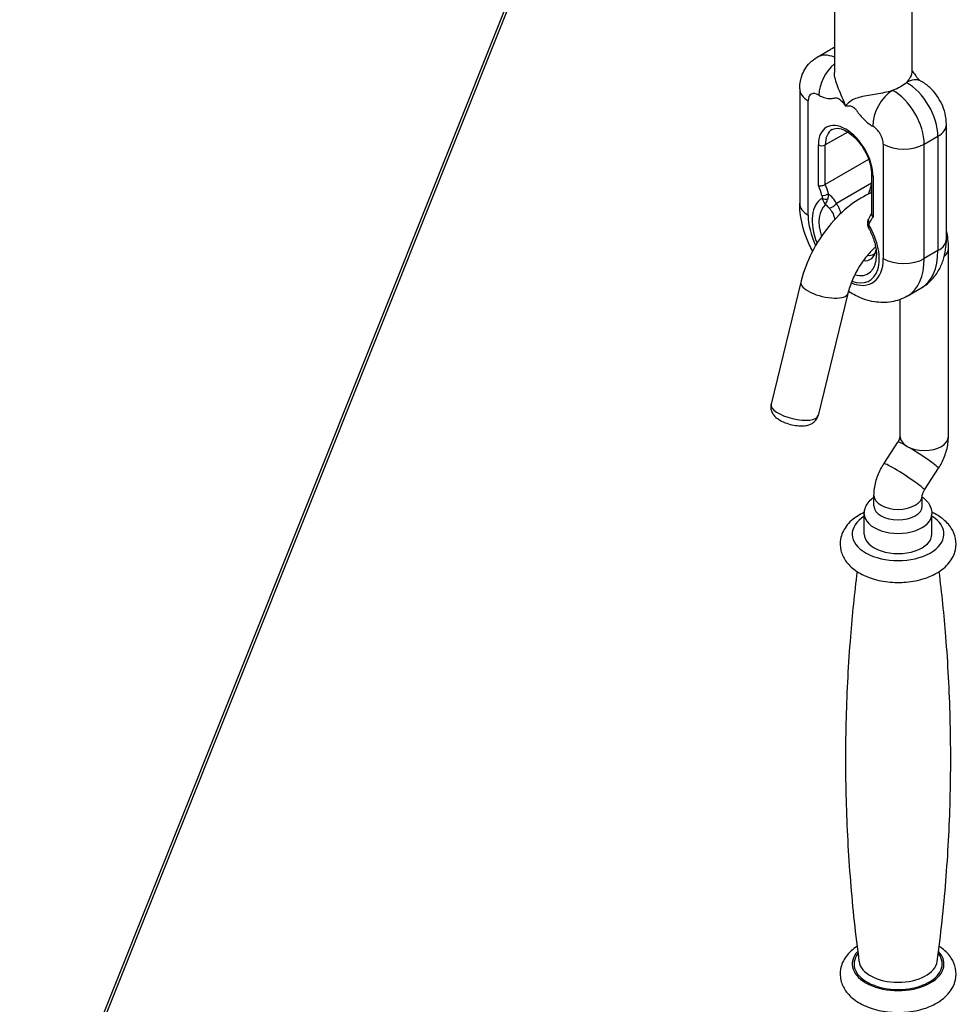
# Model space of a CAD drawing. Units: millimetres. Extents: x -179 to 387968, y -28383 to -13877.
# Drawn here: x 13415 to 13609, y -18415 to -18211 of the extents above; entities that cross this region are included whole.
import ezdxf

# ---------------------------------------------------------------- set-up
doc = ezdxf.new("R2010")
doc.units = ezdxf.units.MM
doc.header["$LTSCALE"] = 5
doc.layers.add('system', color=120, linetype='Continuous', lineweight=25)

msp = doc.modelspace()

# ---------------------------------------------------------------- linework, layer by layer
at = {"layer": 'system'}
for p, q in [((13550.73, -18120.31), (13163.64, -19089.07)), ((13164.42, -19088.69), (13547.72, -18129.43)), ((13583.45, -18178.25), (13583.45, -18222.31)), ((13599.45, -18185.16), (13599.45, -18222.31)), ((13579.88, -18219.16), (13582.71, -18217.53)), ((13576.26, -18225.73), (13576.26, -18249.41)), ((13578.01, -18251.86), (13578.01, -18228.18)), ((13606.64, -18256.76), (13606.64, -18233.08)), ((13586.2, -18234.65), (13581.55, -18237.33)), ((13602.06, -18237.16), (13604.88, -18235.53)), ((13604.88, -18235.53), (13604.88, -18259.21)), ((13580.14, -18245.75), (13580.14, -18237.33)), ((13581.55, -18245.5), (13581.55, -18237.33)), ((13593.57, -18237.16), (13593.57, -18260.84)), ((13602.06, -18260.84), (13602.06, -18237.16)), ((13590.54, -18240.31), (13581.55, -18245.5)), ((13591.16, -18243.46), (13591.16, -18251.69)), ((13591.45, -18243.86), (13591.45, -18252.28)), ((13591.16, -18245.26), (13583.89, -18249.45)), ((13607.06, -18297.69), (13607.06, -18258.77)), ((13604.88, -18259.21), (13602.06, -18260.84)), ((13576.51, -18265.71), (13570.35, -18291)), ((13598.53, -18268.62), (13601.36, -18266.99)), ((13586.23, -18268.08), (13580.06, -18293.36)), ((13597.06, -18297.69), (13597.06, -18269.32)), ((13593.71, -18303.3), (13596.6, -18298.83)), ((13602.1, -18308.73), (13604.99, -18304.26)), ((13591.64, -18312.05), (13591.64, -18309.87)), ((13601.64, -18312.05), (13601.64, -18309.87)), ((13589.64, -18317.87), (13589.64, -18313.68)), ((13603.64, -18317.87), (13603.64, -18313.68))]:
    msp.add_line(p, q, dxfattribs=at)
for centre, major_axis, ratio, start_param, end_param in [((13587.21, -18225.32), (-4.5, 7.79), 0.57735, 6.129356, 6.283185), ((13584.38, -18226.96), (-4.5, 7.79), 0.57735, 5.644278, 6.283185), ((13584.44, -18224.54), (3.12, 5.12), 0.560824, 1.062471, 2.369916), ((13598.46, -18229.37), (2.87, 5.27), 0.593416, 0, 0.770879), ((13582.26, -18225.73), (-6, 0), 0.57735, 0, 0.785398), ((13595.63, -18231.01), (-2.87, -5.27), 0.593416, 3.912472, 5.483268), ((13595.69, -18233.49), (-4.5, 7.79), 0.57735, 3.926991, 5.526017), ((13598.52, -18231.86), (4.5, -7.79), 0.57735, 0.785398, 2.384424), ((13580.14, -18229.41), (-1.5, 2.6), 0.57735, 5.469557, 7.068583), ((13585.79, -18240.6), (-4, 6.93), 0.57735, 3.926991, 7.068583), ((13586.5, -18240.19), (-3.5, 6.06), 0.57735, 0, 0.785398), ((13591.45, -18235.94), (1.5, -2.6), 0.57735, 0.785398, 2.384424), ((13600.64, -18233.08), (6, 0), 0.57735, 5.497787, 6.283185), ((13580.84, -18236.92), (-1, 0), 0.57735, 0.785398, 2.356194), ((13597.81, -18234.71), (6, 0), 0.57735, 3.926991, 5.497787), ((13592.16, -18243.46), (-1, 0), 0.57735, 0, 0.785398), ((13575.48, -18246.89), (4.04, -7), 0.57735, 1.129486, 1.404443), ((13576.19, -18246.48), (-4.54, 7.87), 0.57735, 4.271079, 4.509904), ((13585.79, -18256.93), (-4.91, 8.51), 0.57735, 6.269371, 7.614602), ((13581.57, -18247.36), (-0.967, -0.255), 0.348745, 0.663688, 2.234484), ((13581.65, -18247.97), (1, 0.001), 0.576426, 3.926192, 5.173441), ((13582.26, -18249.41), (-6, 0), 0.57735, 0, 0.785398), ((13586.21, -18256.69), (-4.21, 7.29), 0.57735, 0.099632, 1.193245), ((13582.48, -18248.64), (1.67, 1.11), 0.784934, 4.141946, 5.083727), ((13585.79, -18256.35), (-5.5, 9.53), 0.57735, 0.785398, 1.429152), ((13591.43, -18253.06), (-0.935, 0.354), 0.73827, 0, 1.027408), ((13596.1, -18258.8), (-4.04, 7), 0.57735, 0.166353, 0.44131), ((13585.79, -18256.93), (4.91, -8.51), 0.57735, 5.681042, 7.867796), ((13591.34, -18253.57), (-1, 0.001), 0.578273, 0, 0.786199), ((13600.64, -18256.76), (6, 0), 0.57735, 5.497787, 6.283185), ((13602.06, -18258.77), (5, 0), 0.57735, 5.687535, 6.283185), ((13585.79, -18256.35), (5.5, -9.53), 0.57735, 5.643766, 7.068583), ((13586.21, -18256.69), (4.21, -7.29), 0.57735, 5.74686, 7.068583), ((13587.85, -18255.74), (3.04, -5.27), 0.57735, 5.875291, 6.888613), ((13588.85, -18255.16), (2.75, -4.76), 0.57735, 5.879795, 6.283185), ((13597.81, -18258.39), (-6, 0), 0.57735, 0.785398, 2.356194), ((13590.03, -18253.9), (8.5, -14.72), 0.57735, 0, 0.785398), ((13592.86, -18252.27), (8.5, -14.72), 0.57735, 0, 0.785398), ((13581.37, -18266.9), (-4.86, 1.18), 0.36883, 0, 3.141593), ((13575.21, -18292.18), (4.86, -1.18), 0.36883, 3.141593, 6.283185), ((13600.8, -18301.54), (4.2, -2.72), 0.071162, 0, 3.141593), ((13602.06, -18297.69), (5, 0), 0.57735, 3.141593, 6.283185), ((13597.9, -18306.01), (4.2, -2.72), 0.071162, 0, 3.141593), ((13596.64, -18309.87), (5, 0), 0.57735, 3.141593, 6.281883), ((13596.64, -18313.68), (-7, 0), 0.57735, 0, 3.141593), ((13596.64, -18312.05), (5, 0), 0.57735, 3.141593, 6.283185), ((13596.64, -18317.87), (-9.5, 0), 0.57735, 5.540776, 10.167187), ((13596.64, -18317.87), (-7, 0), 0.57735, 0, 3.141593), ((13596.64, -18406.87), (-9.5, 0), 0.57735, 5.789824, 9.918139), ((13596.64, -18406.87), (-9.12, 0), 0.57735, 5.859732, 9.848231), ((13596.64, -18405.97), (-8.12, 0), 0.57735, 0.077344, 3.064249)]:
    msp.add_ellipse(centre, major_axis=major_axis, ratio=ratio, start_param=start_param, end_param=end_param, dxfattribs=at)
for points in [[(13583.45, -18217.16), (13583.2, -18217.27), (13582.95, -18217.39), (13582.71, -18217.53)], [(13597.11, -18225.32), (13596.64, -18225.59), (13596.1, -18225.83), (13595.51, -18226.04)], [(13598.34, -18224.41), (13597.99, -18224.74), (13597.57, -18225.06), (13597.11, -18225.32)], [(13607.06, -18258.77), (13607.06, -18257.48), (13606.93, -18256.21), (13606.64, -18254.97)]]:
    msp.add_open_spline(points, degree=3, dxfattribs=at)
for points, knots in [([(13576.26, -18225.73), (13576.26, -18225.33), (13576.28, -18224.91), (13576.41, -18224.04), (13576.52, -18223.59), (13576.83, -18222.66), (13577.04, -18222.17), (13577.61, -18221.22), (13577.96, -18220.74), (13578.82, -18219.87), (13579.33, -18219.48), (13579.88, -18219.16)], [0, 0, 0, 0, 0.1570796, 0.1570796, 0.3141593, 0.3141593, 0.4712389, 0.4712389, 0.6283185, 0.6283185, 0.7853982, 0.7853982, 0.7853982, 0.7853982]), ([(13599.45, -18221.92), (13599.83, -18222.35), (13599.9, -18222.49), (13600.23, -18222.94), (13600.37, -18223.12), (13600.64, -18223.46), (13600.76, -18223.59), (13600.98, -18223.81), (13601.07, -18223.9), (13601.21, -18224.02), (13601.26, -18224.06), (13601.32, -18224.1), (13601.33, -18224.1), (13601.33, -18224.1)], [-3.9026251, -3.9026251, -3.9026251, -3.9026251, -3.8511004, -3.8511004, -3.7399987, -3.7399987, -3.6288971, -3.6288971, -3.5233465, -3.5233465, -3.4338943, -3.4338943, -3.3681507, -3.3681507, -3.3681507, -3.3681507]), ([(13585.79, -18229.31), (13585.36, -18228.09), (13584.79, -18226.86), (13584.11, -18225.19), (13583.91, -18224.65), (13583.6, -18223.61), (13583.5, -18223.11), (13583.45, -18222.56), (13583.45, -18222.43), (13583.45, -18222.31)], [0.4159574, 0.4159574, 0.4159574, 0.4159574, 0.8004553, 0.8004553, 0.9718289, 0.9718289, 1.1432025, 1.1432025, 1.1941313, 1.1941313, 1.1941313, 1.1941313]), ([(13599.45, -18222.31), (13599.45, -18222.7), (13599.28, -18223.2), (13598.78, -18223.94), (13598.57, -18224.18), (13598.34, -18224.41)], [1.8073199, 1.8073199, 1.8073199, 1.8073199, 2.0858002, 2.0858002, 2.2183871, 2.2183871, 2.2183871, 2.2183871]), ([(13606.64, -18233.08), (13606.64, -18232.26), (13606.53, -18231.52), (13606.19, -18230.11), (13605.95, -18229.45), (13605.36, -18228.2), (13605.01, -18227.61), (13604.2, -18226.48), (13603.74, -18225.95), (13602.67, -18224.96), (13602.06, -18224.5), (13601.33, -18224.1)], [3.141593, 3.141593, 3.141593, 3.141593, 3.461398, 3.461398, 3.781203, 3.781203, 4.101008, 4.101008, 4.420813, 4.420813, 4.740619, 4.740619, 4.740619, 4.740619]), ([(13595.51, -18226.04), (13595.11, -18226.18), (13594.69, -18226.3), (13593.18, -18226.67), (13592.01, -18226.84), (13590.39, -18227.1), (13589.81, -18227.19), (13588.72, -18227.43), (13588.22, -18227.57), (13586.9, -18228.08), (13586.22, -18228.59), (13585.79, -18229.31)], [2.612031, 2.612031, 2.612031, 2.612031, 2.744618, 2.744618, 3.074027, 3.074027, 3.245401, 3.245401, 3.416774, 3.416774, 3.801272, 3.801272, 3.801272, 3.801272]), ([(13580.2, -18226.99), (13580.45, -18227.15), (13580.7, -18227.28), (13581.35, -18227.55), (13581.75, -18227.65), (13582.42, -18227.73), (13582.71, -18227.73), (13583.12, -18227.68), (13583.26, -18227.65), (13583.53, -18227.6), (13583.66, -18227.56), (13584.01, -18227.57), (13584.25, -18227.69), (13584.7, -18228.02), (13584.93, -18228.22), (13585.37, -18228.71), (13585.59, -18229), (13585.79, -18229.31)], [3.3519728, 3.3519728, 3.3519728, 3.3519728, 3.4587158, 3.4587158, 3.6295044, 3.6295044, 3.7661354, 3.7661354, 3.8344509, 3.8344509, 3.9027663, 3.9027663, 3.9995688, 3.9995688, 4.096866, 4.096866, 4.2059163, 4.2059163, 4.2059163, 4.2059163]), ([(13585.79, -18229.31), (13585.99, -18229.23), (13586.21, -18229.2), (13586.66, -18229.22), (13586.88, -18229.28), (13587.34, -18229.48), (13587.58, -18229.63), (13587.93, -18230.03), (13588.06, -18230.22), (13588.33, -18230.58), (13588.46, -18230.76), (13588.88, -18231.29), (13589.16, -18231.62), (13589.84, -18232.33), (13590.23, -18232.68), (13590.88, -18233.16), (13591.14, -18233.32), (13591.39, -18233.45)], [-0.0027123, -0.0027123, -0.0027123, -0.0027123, 0.1063107, 0.1063107, 0.2035843, 0.2035843, 0.3004565, 0.3004565, 0.3687763, 0.3687763, 0.437096, 0.437096, 0.5737355, 0.5737355, 0.7445348, 0.7445348, 0.8512844, 0.8512844, 0.8512844, 0.8512844]), ([(13583, -18234.13), (13583.38, -18233.91), (13583.86, -18233.82), (13584.92, -18234.02), (13585.4, -18234.19), (13586.38, -18234.74), (13586.88, -18235.1), (13587.86, -18235.98), (13588.34, -18236.51), (13589.22, -18237.68), (13589.63, -18238.32), (13590.3, -18239.66), (13590.58, -18240.35), (13590.97, -18241.69), (13591.09, -18242.35), (13591.15, -18243.12), (13591.16, -18243.29), (13591.16, -18243.46)], [0.785398, 0.785398, 0.785398, 0.785398, 1.24245, 1.24245, 1.550536, 1.550536, 1.846538, 1.846538, 2.146399, 2.146399, 2.449701, 2.449701, 2.753593, 2.753593, 3.055026, 3.055026, 3.141593, 3.141593, 3.141593, 3.141593]), ([(13580.14, -18245.75), (13580.14, -18245.75), (13580.14, -18245.75), (13580.19, -18245.76), (13580.25, -18245.77), (13580.37, -18245.78), (13580.43, -18245.78), (13580.62, -18245.77), (13580.75, -18245.76), (13581, -18245.71), (13581.13, -18245.68), (13581.36, -18245.6), (13581.46, -18245.55), (13581.55, -18245.5)], [-0.0004759, -0.0004759, -0.0004759, -0.0004759, 0, 0, 0.0224681, 0.0224681, 0.0448246, 0.0448246, 0.0849244, 0.0849244, 0.1233065, 0.1233065, 0.1608832, 0.1608832, 0.1608832, 0.1608832]), ([(13591.16, -18245.41), (13591.11, -18245.54), (13591.06, -18245.68), (13590.89, -18246.14), (13590.79, -18246.46), (13590.62, -18247.03), (13590.55, -18247.28), (13590.49, -18247.52)], [-0.5060665, -0.5060665, -0.5060665, -0.5060665, -0.4609504, -0.4609504, -0.3555903, -0.3555903, -0.2749231, -0.2749231, -0.2749231, -0.2749231]), ([(13590.99, -18247.3), (13591.02, -18247.16), (13591.06, -18247.01), (13591.12, -18246.8), (13591.14, -18246.74), (13591.16, -18246.67)], [0.26052719, 0.26052719, 0.26052719, 0.26052719, 0.31608029, 0.31608029, 0.33974522, 0.33974522, 0.33974522, 0.33974522]), ([(13591.16, -18247.23), (13589.6, -18247.86), (13588.13, -18248.73), (13585.12, -18251.02), (13583.62, -18252.52), (13580.94, -18255.84), (13579.77, -18257.66), (13577.85, -18261.46), (13577.09, -18263.45), (13576.56, -18265.54), (13576.54, -18265.62), (13576.51, -18265.71)], [7.704802, 7.704802, 7.704802, 7.704802, 8.01207, 8.01207, 8.375769, 8.375769, 8.73506, 8.73506, 9.092622, 9.092622, 9.108075, 9.108075, 9.108075, 9.108075]), ([(13580.86, -18247.77), (13580.87, -18247.81), (13580.88, -18247.85), (13580.9, -18247.92), (13580.9, -18247.97), (13580.92, -18248.03), (13580.92, -18248.06), (13580.93, -18248.1), (13580.93, -18248.11), (13580.93, -18248.14), (13580.93, -18248.16), (13580.94, -18248.21), (13580.94, -18248.25), (13580.95, -18248.31), (13580.95, -18248.34), (13580.95, -18248.38)], [0, 0, 0, 0, 0.01211596, 0.01211596, 0.02596277, 0.02596277, 0.03461702, 0.03461702, 0.03894415, 0.03894415, 0.04586755, 0.04586755, 0.056945, 0.056945, 0.06923404, 0.06923404, 0.06923404, 0.06923404]), ([(13580.95, -18248.38), (13580.97, -18248.46), (13580.99, -18248.53), (13581.05, -18248.72), (13581.09, -18248.83), (13581.2, -18249.09), (13581.27, -18249.22), (13581.43, -18249.47), (13581.51, -18249.59), (13581.6, -18249.68)], [0, 0, 0, 0, 0.0165852, 0.0165852, 0.0431215, 0.0431215, 0.0855796, 0.0855796, 0.1326815, 0.1326815, 0.1326815, 0.1326815]), ([(13581.6, -18249.68), (13581.65, -18249.59), (13581.71, -18249.49), (13581.82, -18249.26), (13581.87, -18249.14), (13581.96, -18248.9), (13581.99, -18248.81), (13582.05, -18248.63), (13582.08, -18248.56), (13582.1, -18248.49)], [-0.1326815, -0.1326815, -0.1326815, -0.1326815, -0.0855796, -0.0855796, -0.0431215, -0.0431215, -0.0165852, -0.0165852, 0, 0, 0, 0]), ([(13582.1, -18248.49), (13582.12, -18248.43), (13582.13, -18248.37), (13582.16, -18248.27), (13582.17, -18248.21), (13582.19, -18248.13), (13582.19, -18248.09), (13582.2, -18248.04), (13582.2, -18248.02), (13582.21, -18247.95), (13582.22, -18247.91), (13582.23, -18247.8), (13582.23, -18247.73), (13582.23, -18247.6), (13582.23, -18247.53), (13582.23, -18247.47)], [-0.06923404, -0.06923404, -0.06923404, -0.06923404, -0.056945, -0.056945, -0.04586755, -0.04586755, -0.03894415, -0.03894415, -0.03461702, -0.03461702, -0.02596277, -0.02596277, -0.01211596, -0.01211596, 0, 0, 0, 0]), ([(13583.89, -18249.45), (13583.75, -18249.14), (13583.55, -18248.85), (13583.06, -18248.25), (13582.76, -18247.94), (13582.36, -18247.59), (13582.3, -18247.53), (13582.23, -18247.47)], [0, 0, 0, 0, 0.1285446, 0.1285446, 0.2754527, 0.2754527, 0.3037355, 0.3037355, 0.3037355, 0.3037355]), ([(13578.93, -18259.33), (13578.44, -18258.42), (13578.01, -18257.48), (13577, -18254.82), (13576.55, -18253.06), (13576.29, -18250.66), (13576.26, -18250.03), (13576.26, -18249.41)], [5.5565562, 5.5565562, 5.5565562, 5.5565562, 5.7709294, 5.7709294, 6.1509973, 6.1509973, 6.2831853, 6.2831853, 6.2831853, 6.2831853]), ([(13581.6, -18249.68), (13581.64, -18249.71), (13581.67, -18249.73), (13581.94, -18249.94), (13582.14, -18250.13), (13582.31, -18250.33)], [-0.1472681, -0.1472681, -0.1472681, -0.1472681, -0.1285446, -0.1285446, 0, 0, 0, 0]), ([(13582.31, -18250.33), (13582.4, -18250.44), (13582.48, -18250.54), (13582.69, -18250.81), (13582.81, -18250.99), (13583.1, -18251.46), (13583.25, -18251.76), (13583.43, -18252.3), (13583.48, -18252.52), (13583.51, -18252.75)], [0, 0, 0, 0, 0.0658501, 0.0658501, 0.1712102, 0.1712102, 0.3397863, 0.3397863, 0.4480922, 0.4480922, 0.4480922, 0.4480922]), ([(13584.79, -18251.45), (13584.7, -18251.07), (13584.58, -18250.73), (13584.33, -18250.19), (13584.22, -18249.99), (13584.04, -18249.68), (13583.97, -18249.56), (13583.89, -18249.45)], [-0.33384, -0.33384, -0.33384, -0.33384, -0.1712102, -0.1712102, -0.0658501, -0.0658501, 0, 0, 0, 0]), ([(13590.34, -18253.56), (13590.34, -18253.51), (13590.35, -18253.45), (13590.35, -18253.33), (13590.36, -18253.27), (13590.38, -18253.16), (13590.39, -18253.1), (13590.41, -18252.99), (13590.42, -18252.93), (13590.46, -18252.82), (13590.47, -18252.76), (13590.49, -18252.7)], [0, 0, 0, 0, 0.01384681, 0.01384681, 0.02769362, 0.02769362, 0.04154043, 0.04154043, 0.05538723, 0.05538723, 0.06923404, 0.06923404, 0.06923404, 0.06923404]), ([(13591.16, -18251.51), (13591.13, -18251.53), (13591.11, -18251.56), (13591.03, -18251.68), (13590.97, -18251.76), (13590.86, -18251.94), (13590.81, -18252.03), (13590.71, -18252.22), (13590.66, -18252.31), (13590.57, -18252.51), (13590.53, -18252.6), (13590.49, -18252.7)], [5.7302211, 5.7302211, 5.7302211, 5.7302211, 5.7470373, 5.7470373, 5.7950522, 5.7950522, 5.8430672, 5.8430672, 5.8910821, 5.8910821, 5.9390971, 5.9390971, 5.9390971, 5.9390971]), ([(13591.16, -18251.69), (13591.16, -18251.78), (13591.18, -18251.87), (13591.24, -18252.02), (13591.27, -18252.08), (13591.35, -18252.18), (13591.4, -18252.23), (13591.45, -18252.28), (13591.45, -18252.28), (13591.45, -18252.28)], [0.240458, 0.240458, 0.240458, 0.240458, 0.27694175, 0.27694175, 0.29929825, 0.29929825, 0.32176631, 0.32176631, 0.32224219, 0.32224219, 0.32224219, 0.32224219]), ([(13590.68, -18254.8), (13590.65, -18254.74), (13590.61, -18254.67), (13590.55, -18254.53), (13590.52, -18254.45), (13590.46, -18254.3), (13590.44, -18254.22), (13590.4, -18254.05), (13590.38, -18253.96), (13590.35, -18253.77), (13590.34, -18253.67), (13590.34, -18253.56)], [0.0313579, 0.0313579, 0.0313579, 0.0313579, 0.0514586, 0.0514586, 0.0715592, 0.0715592, 0.0916599, 0.0916599, 0.1117605, 0.1117605, 0.1318611, 0.1318611, 0.1318611, 0.1318611]), ([(13590.68, -18254.8), (13590.66, -18254.77), (13590.64, -18254.73), (13590.61, -18254.65), (13590.6, -18254.61), (13590.59, -18254.54), (13590.58, -18254.52), (13590.58, -18254.47), (13590.57, -18254.43), (13590.57, -18254.33), (13590.57, -18254.27), (13590.59, -18254.13), (13590.61, -18254.05), (13590.64, -18253.97)], [0.0313579, 0.0313579, 0.0313579, 0.0313579, 0.0489352, 0.0489352, 0.0655204, 0.0655204, 0.073813, 0.073813, 0.0870811, 0.0870811, 0.1083102, 0.1083102, 0.1318611, 0.1318611, 0.1318611, 0.1318611]), ([(13590.64, -18253.97), (13590.64, -18253.95), (13590.64, -18253.93), (13590.64, -18253.87), (13590.64, -18253.83), (13590.65, -18253.74), (13590.66, -18253.68), (13590.69, -18253.57), (13590.7, -18253.52), (13590.72, -18253.47)], [0, 0, 0, 0, 0.00865426, 0.00865426, 0.02250106, 0.02250106, 0.04465596, 0.04465596, 0.06923404, 0.06923404, 0.06923404, 0.06923404]), ([(13590.68, -18254.8), (13590.87, -18255.17), (13591.05, -18255.54), (13591.36, -18256.29), (13591.5, -18256.66), (13591.74, -18257.4), (13591.84, -18257.77), (13592, -18258.49), (13592.06, -18258.84), (13592.14, -18259.5), (13592.16, -18259.82), (13592.16, -18260.12)], [2.4259354, 2.4259354, 2.4259354, 2.4259354, 2.5690668, 2.5690668, 2.7121983, 2.7121983, 2.8553298, 2.8553298, 2.9984612, 2.9984612, 3.1415927, 3.1415927, 3.1415927, 3.1415927]), ([(13601.36, -18266.99), (13602.12, -18266.55), (13602.82, -18266.01), (13604.03, -18264.79), (13604.54, -18264.11), (13605.37, -18262.7), (13605.7, -18261.96), (13606.2, -18260.49), (13606.37, -18259.74), (13606.59, -18258.25), (13606.64, -18257.5), (13606.64, -18256.76)], [2.3561945, 2.3561945, 2.3561945, 2.3561945, 2.5132741, 2.5132741, 2.6703538, 2.6703538, 2.8274334, 2.8274334, 2.984513, 2.984513, 3.1415927, 3.1415927, 3.1415927, 3.1415927]), ([(13591.98, -18258.42), (13591.87, -18258.53), (13591.75, -18258.63), (13590.96, -18259.38), (13590.29, -18260.14), (13589.02, -18261.82), (13588.42, -18262.76), (13587.39, -18264.71), (13586.96, -18265.72), (13586.47, -18267.17), (13586.34, -18267.63), (13586.23, -18268.08)], [8.1212413, 8.1212413, 8.1212413, 8.1212413, 8.1665031, 8.1665031, 8.4301671, 8.4301671, 8.7027998, 8.7027998, 8.9774382, 8.9774382, 9.1080748, 9.1080748, 9.1080748, 9.1080748]), ([(13591.6, -18259.92), (13591.64, -18259.9), (13591.68, -18259.87), (13591.76, -18259.79), (13591.81, -18259.73), (13591.91, -18259.57), (13591.96, -18259.46), (13592.03, -18259.24), (13592.06, -18259.14), (13592.08, -18259.03)], [2.3561945, 2.3561945, 2.3561945, 2.3561945, 2.5132741, 2.5132741, 2.6703538, 2.6703538, 2.8274334, 2.8274334, 2.9314578, 2.9314578, 2.9314578, 2.9314578]), ([(13598.53, -18268.62), (13597.52, -18269.21), (13596.4, -18269.6), (13594.07, -18270), (13592.87, -18269.98), (13590.33, -18269.57), (13589.02, -18269.11), (13587.31, -18268.24), (13586.82, -18267.96), (13586.34, -18267.65)], [3.9269908, 3.9269908, 3.9269908, 3.9269908, 4.136646, 4.136646, 4.3650116, 4.3650116, 4.6499956, 4.6499956, 4.7698454, 4.7698454, 4.7698454, 4.7698454]), ([(13570.35, -18291), (13570.28, -18291.27), (13570.27, -18291.55), (13570.32, -18292.09), (13570.39, -18292.35), (13570.61, -18292.86), (13570.77, -18293.09), (13571.19, -18293.61), (13571.48, -18293.84), (13572.23, -18294.37), (13572.72, -18294.61), (13573.71, -18294.99), (13574.18, -18295.14), (13575.14, -18295.35), (13575.61, -18295.42), (13576.57, -18295.48), (13577.05, -18295.48), (13577.81, -18295.36), (13578.08, -18295.29), (13578.57, -18295.1), (13578.79, -18295), (13579.28, -18294.67), (13579.58, -18294.4), (13579.92, -18293.82), (13580.01, -18293.6), (13580.06, -18293.36)], [3.811793, 3.811793, 3.811793, 3.811793, 3.940132, 3.940132, 4.08164, 4.08164, 4.268721, 4.268721, 4.574085, 4.574085, 5.037867, 5.037867, 5.437528, 5.437528, 5.822391, 5.822391, 6.232543, 6.232543, 6.463142, 6.463142, 6.629319, 6.629319, 6.843505, 6.843505, 6.953385, 6.953385, 6.953385, 6.953385]), ([(13596.6, -18298.83), (13596.66, -18298.74), (13596.71, -18298.64), (13596.82, -18298.44), (13596.86, -18298.35), (13596.94, -18298.16), (13596.97, -18298.07), (13597.01, -18297.92), (13597.03, -18297.86), (13597.05, -18297.76), (13597.06, -18297.72), (13597.06, -18297.69), (13597.06, -18297.69), (13597.06, -18297.68)], [-0.8726646, -0.8726646, -0.8726646, -0.8726646, -0.7147881, -0.7147881, -0.5566267, -0.5566267, -0.4032109, -0.4032109, -0.2568164, -0.2568164, -0.1152252, -0.1152252, -0.0605233, -0.0605233, -0.0605233, -0.0605233]), ([(13604.99, -18304.26), (13605.24, -18303.87), (13605.47, -18303.48), (13605.89, -18302.66), (13606.08, -18302.24), (13606.41, -18301.38), (13606.56, -18300.94), (13606.8, -18300.05), (13606.89, -18299.59), (13607.02, -18298.66), (13607.06, -18298.18), (13607.06, -18297.69)], [5.4105207, 5.4105207, 5.4105207, 5.4105207, 5.5850536, 5.5850536, 5.7595865, 5.7595865, 5.9341195, 5.9341195, 6.1086524, 6.1086524, 6.2831853, 6.2831853, 6.2831853, 6.2831853]), ([(13591.64, -18309.87), (13591.64, -18309.38), (13591.68, -18308.9), (13591.81, -18307.97), (13591.9, -18307.51), (13592.14, -18306.62), (13592.29, -18306.18), (13592.62, -18305.32), (13592.81, -18304.9), (13593.23, -18304.08), (13593.46, -18303.68), (13593.71, -18303.3)], [3.1415927, 3.1415927, 3.1415927, 3.1415927, 3.3161256, 3.3161256, 3.4906585, 3.4906585, 3.6651914, 3.6651914, 3.8397244, 3.8397244, 4.0142573, 4.0142573, 4.0142573, 4.0142573]), ([(13601.64, -18309.88), (13601.64, -18309.88), (13601.64, -18309.86), (13601.65, -18309.81), (13601.66, -18309.77), (13601.68, -18309.65), (13601.7, -18309.59), (13601.75, -18309.43), (13601.78, -18309.35), (13601.86, -18309.16), (13601.91, -18309.07), (13602, -18308.89), (13602.05, -18308.81), (13602.1, -18308.73)], [3.1816775, 3.1816775, 3.1816775, 3.1816775, 3.2934585, 3.2934585, 3.435454, 3.435454, 3.5778182, 3.5778182, 3.7257237, 3.7257237, 3.880249, 3.880249, 4.0142573, 4.0142573, 4.0142573, 4.0142573]), ([(13589.64, -18313.68), (13589.64, -18313.22), (13589.73, -18312.75), (13590.08, -18311.87), (13590.34, -18311.46), (13590.94, -18310.75), (13591.28, -18310.46), (13591.64, -18310.2)], [2.3561945, 2.3561945, 2.3561945, 2.3561945, 2.575826, 2.575826, 2.8164626, 2.8164626, 3.0467504, 3.0467504, 3.0467504, 3.0467504]), ([(13601.64, -18310.2), (13601.86, -18310.36), (13602.07, -18310.53), (13602.73, -18311.14), (13603.12, -18311.67), (13603.54, -18312.72), (13603.64, -18313.2), (13603.64, -18313.68)], [4.8072312, 4.8072312, 4.8072312, 4.8072312, 4.946545, 4.946545, 5.2703786, 5.2703786, 5.4977871, 5.4977871, 5.4977871, 5.4977871]), ([(13589.66, -18313.36), (13589.2, -18313.57), (13588.77, -18313.81), (13587.37, -18314.67), (13586.51, -18315.42), (13585.3, -18317.09), (13584.9, -18317.97), (13584.59, -18319.69), (13584.62, -18320.5), (13584.99, -18322.03), (13585.33, -18322.75), (13586.31, -18324.15), (13586.98, -18324.81), (13588.66, -18326.02), (13589.7, -18326.54), (13591.98, -18327.35), (13593.22, -18327.63), (13595.77, -18327.92), (13597.06, -18327.94), (13599.6, -18327.71), (13600.84, -18327.47), (13602.93, -18326.8), (13603.81, -18326.42), (13604.61, -18325.96)], [3.031284, 3.031284, 3.031284, 3.031284, 3.179259, 3.179259, 3.530397, 3.530397, 3.825164, 3.825164, 4.065299, 4.065299, 4.309293, 4.309293, 4.600708, 4.600708, 4.945751, 4.945751, 5.30154, 5.30154, 5.652549, 5.652549, 6.003195, 6.003195, 6.283185, 6.283185, 6.283185, 6.283185]), ([(13604.61, -18325.96), (13605.62, -18325.37), (13606.52, -18324.65), (13607.83, -18323.02), (13608.28, -18322.13), (13608.67, -18320.4), (13608.69, -18319.58), (13608.38, -18318.04), (13608.07, -18317.31), (13607.16, -18315.89), (13606.52, -18315.23), (13605.14, -18314.16), (13604.41, -18313.73), (13603.63, -18313.36)], [0, 0, 0, 0, 0.353167, 0.353167, 0.656207, 0.656207, 0.899133, 0.899133, 1.140406, 1.140406, 1.425431, 1.425431, 1.681105, 1.681105, 1.681105, 1.681105]), ([(13588.14, -18325.63), (13587.59, -18330.09), (13587.13, -18334.58), (13586.31, -18344.69), (13586.01, -18350.31), (13585.71, -18361.59), (13585.71, -18367.24), (13586.01, -18378.51), (13586.31, -18384.14), (13587.21, -18395.3), (13587.81, -18400.85), (13588.54, -18406.33)], [3.8555251, 3.8555251, 3.8555251, 3.8555251, 3.8805846, 3.8805846, 3.9115221, 3.9115221, 3.9424596, 3.9424596, 3.9733971, 3.9733971, 4.0043346, 4.0043346, 4.0043346, 4.0043346]), ([(13604.74, -18406.33), (13605.48, -18400.85), (13606.07, -18395.3), (13606.97, -18384.14), (13607.27, -18378.51), (13607.57, -18367.24), (13607.57, -18361.59), (13607.27, -18350.31), (13606.97, -18344.69), (13606.16, -18334.58), (13605.7, -18330.09), (13605.14, -18325.63)], [6.9912397, 6.9912397, 6.9912397, 6.9912397, 7.0221772, 7.0221772, 7.0531147, 7.0531147, 7.0840522, 7.0840522, 7.1149897, 7.1149897, 7.1400492, 7.1400492, 7.1400492, 7.1400492]), ([(13588.14, -18403.2), (13587.25, -18403.78), (13586.47, -18404.49), (13585.3, -18406.09), (13584.9, -18406.97), (13584.59, -18408.69), (13584.62, -18409.5), (13584.99, -18411.03), (13585.33, -18411.75), (13586.31, -18413.15), (13586.98, -18413.81), (13588.66, -18415.02), (13589.7, -18415.54), (13591.98, -18416.35), (13593.22, -18416.63), (13595.77, -18416.92), (13597.06, -18416.94), (13599.6, -18416.71), (13600.84, -18416.46), (13602.93, -18415.8), (13603.81, -18415.42), (13604.61, -18414.96)], [3.205233, 3.205233, 3.205233, 3.205233, 3.530397, 3.530397, 3.825164, 3.825164, 4.065299, 4.065299, 4.309293, 4.309293, 4.600708, 4.600708, 4.945751, 4.945751, 5.30154, 5.30154, 5.652549, 5.652549, 6.003195, 6.003195, 6.283185, 6.283185, 6.283185, 6.283185]), ([(13604.61, -18414.96), (13605.62, -18414.37), (13606.52, -18413.65), (13607.83, -18412.01), (13608.28, -18411.13), (13608.67, -18409.4), (13608.69, -18408.58), (13608.38, -18407.03), (13608.07, -18406.31), (13607.16, -18404.89), (13606.52, -18404.23), (13605.58, -18403.5), (13605.37, -18403.35), (13605.14, -18403.2)], [0, 0, 0, 0, 0.353167, 0.353167, 0.656207, 0.656207, 0.899133, 0.899133, 1.140406, 1.140406, 1.425431, 1.425431, 1.507156, 1.507156, 1.507156, 1.507156])]:
    msp.add_open_spline(points, degree=3, knots=knots, dxfattribs=at)

doc.saveas('drawing.dxf')
